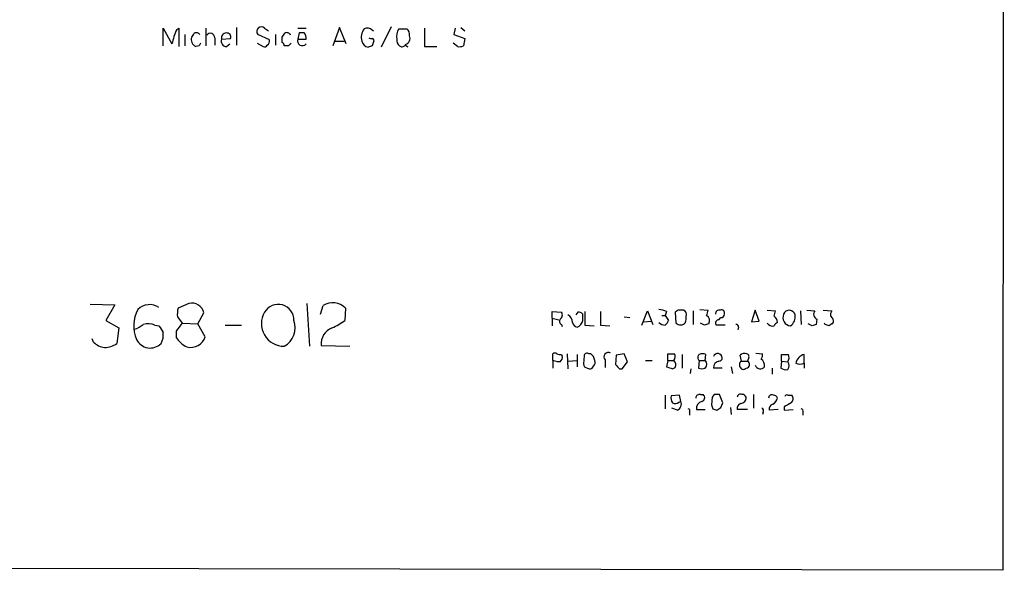
# Model space of a CAD drawing. Extents: x 1 to 1050, y 12 to 895.
# Drawn here: x 928 to 1050, y 62 to 130 of the extents above; entities that cross this region are included whole.
import ezdxf

# ---------------------------------------------------------------- set-up
doc = ezdxf.new("R2010")
doc.units = 0
doc.header["$MEASUREMENT"] = 0
doc.layers.add('MAIN', color=5, linetype='CONTINUOUS')

msp = doc.modelspace()

# ---------------------------------------------------------------- linework, layer by layer
at = {"layer": 'MAIN'}
for p, q in [((1050.036, 862.0759), (1049.8667, 61.9759)), ((945.4727, 127.1693), (945.4727, 129.3706)), ((945.4727, 129.3706), (946.5733, 127.4233)), ((947.166, 129.2013), (947.42, 129.3706)), ((947.42, 129.3706), (947.42, 127.0846)), ((948.182, 128.6086), (948.182, 127.1693)), ((950.8067, 129.3706), (950.8067, 127.1693)), ((954.6167, 129.4553), (954.6167, 127.2539)), ((958.6807, 127.9313), (957.2413, 128.6086)), ((958.088, 129.3706), (958.596, 129.0319)), ((959.4427, 128.6086), (959.4427, 127.2539)), ((962.2367, 129.3706), (963.2527, 129.3706)), ((962.406, 128.7779), (962.2367, 128.0159)), ((962.9987, 128.7779), (962.406, 128.7779)), ((967.4013, 129.4553), (966.5547, 127.1693)), ((968.248, 127.4233), (967.4013, 129.4553)), ((971.4653, 129.1166), (971.6347, 129.0319)), ((973.836, 129.5399), (972.566, 126.9999)), ((974.7673, 129.2859), (975.7833, 129.2859)), ((977.9847, 129.3706), (977.9847, 127.0846)), ((981.7947, 129.3706), (981.6253, 128.6086)), ((981.6253, 128.6086), (982.98, 128.1006)), ((982.472, 129.4553), (982.98, 129.0319)), ((951.9073, 128.1853), (951.9073, 127.2539)), ((952.754, 128.0159), (953.8547, 128.1006)), ((953.3467, 127.0846), (953.77, 127.4233)), ((957.1567, 127.5079), (957.9187, 127.0846)), ((960.2893, 127.5926), (960.2893, 128.2699)), ((962.2367, 128.0159), (963.2527, 128.0159)), ((966.724, 127.7619), (967.994, 127.7619)), ((982.0487, 127.0846), (981.5407, 127.5079)), ((982.98, 128.1006), (982.8107, 127.1693)), ((949.96, 127.1693), (949.5367, 127.0846)), ((961.0513, 127.1693), (960.5433, 127.1693)), ((971.4653, 127.1693), (970.9573, 126.9999)), ((977.9847, 127.0846), (979.5087, 127.0846)), ((936.4133, 95.0806), (939.4613, 94.9959)), ((939.4613, 94.9959), (938.3607, 93.0486)), ((948.69, 95.1653), (947.3353, 94.5726)), ((963.3373, 95.1653), (963.676, 89.8313)), ((965.0307, 93.8106), (965.3693, 94.9113)), ((968.1633, 94.5726), (968.0787, 93.0486)), ((1009.4807, 94.3186), (1009.142, 94.0646)), ((1012.19, 94.4033), (1013.206, 94.3186)), ((1019.048, 94.3186), (1018.6247, 92.8793)), ((1019.556, 92.9639), (1019.048, 94.3186)), ((1020.572, 94.3186), (1021.588, 94.2339)), ((1025.4827, 94.3186), (1026.4987, 94.2339)), ((1027.5147, 94.3186), (1028.6153, 94.2339)), ((938.3607, 93.0486), (939.9693, 92.1173)), ((947.2507, 93.4719), (947.8433, 92.7099)), ((949.7907, 92.6253), (950.5527, 93.9799)), ((993.8173, 93.3026), (993.8173, 94.1493)), ((993.8173, 94.1493), (995.0027, 94.0646)), ((993.8173, 93.3026), (993.8173, 92.3713)), ((993.8173, 93.3026), (994.664, 93.1333)), ((997.0347, 94.0646), (996.7807, 93.7259)), ((997.6273, 93.0486), (997.6273, 93.8106)), ((997.8813, 94.1493), (997.8813, 92.4559)), ((999.8287, 94.1493), (999.8287, 92.4559)), ((1002.792, 93.4719), (1003.4693, 93.3873)), ((1004.9933, 92.4559), (1005.6707, 94.2339)), ((1005.6707, 94.2339), (1006.348, 92.5406)), ((1007.4487, 93.6413), (1007.872, 93.6413)), ((1008.0413, 94.1493), (1007.872, 93.6413)), ((1007.872, 93.6413), (1008.2953, 93.0486)), ((1009.142, 94.0646), (1009.2267, 92.7099)), ((1011.3433, 94.2339), (1011.3433, 92.5406)), ((1014.5607, 93.1333), (1014.8147, 93.3873)), ((1024.7207, 94.2339), (1024.8053, 92.5406)), ((1026.7527, 93.2179), (1026.668, 92.5406)), ((939.9693, 92.1173), (939.7153, 90.1699)), ((944.4567, 92.4559), (944.9647, 92.3713)), ((947.8433, 92.7099), (949.7907, 92.6253)), ((950.722, 91.0166), (949.7907, 92.6253)), ((953.1773, 92.4559), (955.2093, 92.4559)), ((995.0027, 92.5406), (995.0873, 92.2866)), ((997.8813, 92.4559), (999.0667, 92.3713)), ((999.8287, 92.4559), (1001.014, 92.3713)), ((1005.1627, 92.8793), (1006.1787, 92.9639)), ((1012.7827, 92.4559), (1012.2747, 92.7099)), ((1015.3227, 92.4559), (1014.222, 92.4559)), ((1017.016, 92.2019), (1016.9313, 91.8633)), ((1018.6247, 92.8793), (1019.556, 92.9639)), ((1026.16, 92.3713), (1025.652, 92.6253)), ((1027.7687, 92.5406), (1027.684, 92.7099)), ((936.8367, 90.3393), (936.6673, 90.7626)), ((947.0813, 91.6939), (947.0813, 90.9319)), ((965.1153, 89.9159), (968.6713, 89.8313)), ((993.902, 88.0533), (993.902, 88.8999)), ((995.0027, 88.8153), (995.0873, 88.6459)), ((995.68, 88.8999), (995.7647, 87.0373)), ((996.95, 88.8153), (996.95, 87.2913)), ((997.7967, 88.6459), (997.712, 87.6299)), ((998.6433, 88.8999), (998.3893, 88.8999)), ((1000.4213, 88.1379), (1000.4213, 87.2066)), ((1001.776, 88.7306), (1001.6913, 87.5453)), ((1002.792, 88.8999), (1001.776, 88.7306)), ((1003.2153, 87.8839), (1002.792, 88.8999)), ((1008.2107, 88.0533), (1008.2107, 88.8999)), ((1009.9887, 88.8153), (1009.9887, 87.1219)), ((1012.8673, 88.0533), (1012.952, 88.8153)), ((1017.3547, 87.9686), (1017.1853, 88.7306)), ((1018.2013, 88.2226), (1018.1167, 87.9686)), ((1019.1327, 88.9846), (1019.9793, 88.8999)), ((1022.35, 87.9686), (1022.35, 88.8153)), ((1025.144, 87.7146), (1025.144, 88.8153)), ((993.902, 88.0533), (993.902, 87.1219)), ((994.4947, 87.8839), (993.902, 88.0533)), ((994.8333, 87.8839), (994.4947, 87.8839)), ((995.7647, 87.9686), (996.95, 88.0533)), ((998.22, 87.1219), (998.474, 87.0373)), ((1002.1993, 87.0373), (1002.538, 87.0373)), ((1002.538, 87.0373), (1003.2153, 87.8839)), ((1005.4167, 88.0533), (1006.2633, 88.0533)), ((1008.2107, 88.0533), (1008.0413, 87.2913)), ((1008.2107, 88.0533), (1008.9727, 88.0533)), ((1008.8033, 87.0373), (1009.142, 87.2066)), ((1011.0893, 87.0373), (1011.0047, 86.4446)), ((1012.1053, 88.0533), (1012.0207, 87.1219)), ((1012.1053, 88.0533), (1012.8673, 88.0533)), ((1014.984, 87.1219), (1013.8833, 87.1219)), ((1016.0847, 87.2913), (1016.254, 86.4446)), ((1017.3547, 87.9686), (1018.1167, 87.9686)), ((1021.1647, 87.1219), (1021.1647, 86.3599)), ((1022.35, 87.9686), (1022.2653, 87.1219)), ((1022.35, 87.9686), (1023.112, 87.8839)), ((1025.144, 87.7146), (1025.144, 87.1219)), ((1007.872, 83.7353), (1007.872, 82.0419)), ((1009.65, 83.7353), (1008.634, 83.6506)), ((1009.8193, 82.9733), (1009.65, 83.7353)), ((1012.2747, 83.8199), (1012.6133, 83.8199)), ((1013.714, 83.4813), (1013.6293, 82.5499)), ((1013.968, 83.8199), (1013.714, 83.4813)), ((1015.0687, 82.8039), (1014.6453, 83.8199)), ((1018.8787, 83.8199), (1018.8787, 82.1266)), ((1023.112, 83.7353), (1023.62, 83.7353)), ((1009.396, 81.8726), (1008.7187, 82.1266)), ((1009.5653, 82.8886), (1009.8193, 82.9733)), ((1013.7987, 82.0419), (1014.3067, 81.8726)), ((1014.8147, 82.2113), (1015.0687, 82.8039)), ((1016, 82.2113), (1016.0847, 81.3646)), ((1022.6887, 82.2959), (1022.6887, 81.8726)), ((1010.92, 81.7033), (1010.92, 81.2799)), ((1011.7667, 81.9573), (1012.8673, 81.9573)), ((1018.1167, 81.9573), (1016.8467, 81.9573)), ((1020.064, 81.6186), (1019.9793, 81.3646)), ((1021.9267, 81.9573), (1020.826, 81.8726)), ((1022.6887, 81.8726), (1023.7893, 81.9573)), ((1024.9747, 81.7033), (1024.9747, 81.2799)), ((1049.8667, 61.9759), (807.8047, 62.3993))]:
    msp.add_line(p, q, dxfattribs=at)
for centre, radius, start, end in [((954.6177, 125.7295), 8.2208, 155.018854, 168.109691), ((822.198, 213.1739), 152.6261, 326.200547, 326.42973), ((949.579, 128.1852), 0.6294, 42.276138, 109.655661), ((951.3389, 128.1732), 0.5686, 1.219518, 141.920872), ((953.3453, 128.1675), 0.6104, 89.868588, 194.379996), ((953.395, 128.285), 0.4953, 338.14274, 95.59663), ((957.6788, 128.9738), 0.5699, 44.118596, 219.8532), ((833.4702, 213.1912), 152.6261, 326.192728, 326.421931), ((960.8397, 128.3124), 0.5114, 24.430046, 114.455082), ((962.4906, 128.1852), 0.7807, 347.475173, 49.394725), ((971.7015, 128.294), 1.5974, 141.616345, 199.456946), ((970.8531, 128.576), 0.8167, 41.445945, 119.63176), ((976.2546, 128.328), 1.769, 147.216319, 190.161452), ((975.1365, 128.5361), 0.9902, 354.39016, 49.217958), ((949.8956, 127.9399), 0.9275, 159.159835, 247.236161), ((1034.7046, 85.0086), 94.6529, 153.320357, 153.549513), ((953.3608, 127.7478), 0.6634, 156.162913, 268.782043), ((958.0793, 127.7705), 0.6225, 303.919801, 14.969361), ((959.9931, 127.127), 0.5518, 4.396316, 57.536771), ((1045.8831, 42.6512), 119.7487, 134.876984, 135.106133), ((962.787, 127.7921), 0.5941, 157.869051, 321.623377), ((971.0843, 127.8889), 0.898, 188.130102, 261.869898), ((971.3384, 128.5665), 0.4829, 232.133342, 285.236386), ((971.4442, 127.8466), 0.2549, 318.372062, 85.251293), ((1098.5499, 85.0733), 133.8752, 161.443679, 161.672862), ((975.4988, 127.9191), 0.9902, 174.39016, 229.217958), ((975.3178, 128.1429), 0.8571, 290.217266, 20.232123), ((958.088, 127.4235), 0.3788, 243.45524, 333.401126), ((975.1484, 127.5501), 0.4825, 232.104189, 322.130224), ((974.7259, 125.4348), 1.9886, 51.908959, 66.171495), ((982.2605, 128.6495), 1.5791, 262.29219, 290.390429), ((946.1062, 92.3656), 4.2821, 151.584425, 203.211592), ((943.8077, 92.9252), 2.083, 56.258056, 134.797721), ((950.5984, 93.7682), 3.3608, 166.151891, 185.057985), ((949.0286, 93.6412), 1.5613, 12.529206, 102.525623), ((959.7776, 93.0881), 1.9515, 358.840206, 149.974345), ((966.5516, 92.9709), 2.2722, 44.821698, 121.354259), ((1006.9948, 92.1464), 2.2598, 62.413275, 87.077961), ((1009.8193, -74.9813), 169.3002, 89.885375, 90.114591), ((1009.9461, 93.7681), 0.5898, 338.986899, 68.947147), ((1010.4074, 94.6583), 2.8191, 338.853781, 353.079174), ((1014.5994, 93.8712), 0.4661, 73.72701, 187.47116), ((1014.8781, 93.9587), 0.3892, 337.632677, 112.367323), ((1023.311, 93.5529), 0.7525, 13.291968, 159.973309), ((960.5116, 92.6416), 2.8105, 149.580969, 270.646265), ((959.2523, 92.134), 2.6399, 299.277004, 20.270521), ((963.5463, 99.0226), 7.4988, 292.947771, 307.187141), ((995.1932, 92.9481), 0.4498, 143.14284, 244.944632), ((994.5137, 93.7221), 0.597, 302.369607, 35.007745), ((995.3627, 92.8159), 0.9948, 358.773162, 66.16616), ((996.6231, 93.1577), 1.0102, 288.881568, 353.799494), ((997.1405, 93.4932), 0.5811, 33.104879, 100.490041), ((1007.1954, 93.3866), 1.1507, 306.016391, 342.917772), ((1008.9285, 93.3452), 1.5824, 339.637627, 7.677432), ((1012.6556, 93.0063), 0.7406, 329.040224, 59.029609), ((1014.5606, 92.71), 0.4233, 89.986464, 216.886139), ((1014.8146, 93.8107), 0.4234, 270.013532, 359.986468), ((1018.7894, 94.5736), 2.8191, 338.853781, 353.079174), ((1020.8686, 92.7524), 0.9743, 2.482401, 55.626552), ((1023.5371, 93.3908), 1.0232, 155.777106, 265.155905), ((1022.6688, 93.5203), 1.3898, 304.235475, 8.507323), ((1026.9513, 93.8073), 0.622, 136.693877, 251.37861), ((1029.2078, 93.726), 0.7804, 139.396316, 192.536771), ((1028.1074, 92.964), 0.6825, 330.249913, 60.257201), ((940.8672, 95.2149), 3.4314, 287.809238, 308.798798), ((943.623, 90.5607), 2.0705, 66.255267, 107.010157), ((1156.8751, 218.9368), 246.8296, 210.848162, 211.077365), ((1201.4861, -98.3159), 317.5304, 143.015529, 143.24469), ((967.2524, 90.1183), 2.1467, 111.375161, 185.410219), ((997.1196, 92.9642), 0.7809, 192.543132, 257.456868), ((1007.845, 93.4217), 0.9662, 220.470721, 271.601349), ((1009.7824, 93.269), 0.7883, 225.174744, 323.002184), ((1055.3867, -34.4593), 133.8752, 108.327138, 108.556321), ((1016.7196, 92.2442), 0.2994, 351.878017, 98.121983), ((1021.2069, 93.0697), 0.7298, 209.540376, 286.870693), ((1022.1381, 92.0752), 0.778, 112.371722, 157.628278), ((1068.7365, -34.5364), 133.8593, 108.316987, 108.546184), ((985.6952, -34.5515), 133.8752, 71.453843, 71.683013), ((1028.7427, 92.0744), 0.5526, 94.432107, 147.497791), ((943.8752, 91.5069), 1.8954, 205.936418, 315.138937), ((943.5391, 91.186), 1.963, 328.82751, 9.932571), ((949.9514, 92.8453), 3.4494, 213.690068, 243.939342), ((948.8988, 91.6059), 1.916, 256.022503, 342.087979), ((938.6153, 92.2029), 2.5761, 226.3369, 260.526709), ((938.0215, 92.7112), 3.054, 273.187219, 303.683824), ((994.156, 88.5614), 0.4232, 53.116564, 126.883436), ((994.8332, 89.7465), 0.9465, 243.440363, 280.316217), ((994.3256, 88.4765), 0.7803, 310.587756, 12.538365), ((998.1776, 88.5754), 0.3874, 56.880041, 169.51391), ((914.1502, 4.0431), 119.7487, 44.893901, 45.12305), ((872.0592, 45.9798), 133.8752, 18.316987, 18.546157), ((1000.813, 88.5189), 0.5464, 58.471506, 224.206645), ((1008.634, 300.5497), 211.6502, 269.885409, 270.114592), ((1008.35, 88.5431), 0.7922, 321.812309, 26.768823), ((1012.4439, 88.4343), 0.5097, 131.627938, 228.372062), ((1012.5286, 87.7983), 1.1016, 67.396939, 112.59826), ((1014.4161, 88.3627), 0.5687, 2.943414, 159.557173), ((1014.5606, 88.392), 0.4234, 270.013532, 359.986468), ((1017.7779, 87.9686), 0.9653, 74.738635, 127.87186), ((1017.8909, 88.5048), 0.4195, 317.724474, 70.347095), ((1019.2173, 88.7306), 0.7806, 319.400298, 12.526419), ((1019.2455, 87.4042), 0.9942, 353.479708, 55.403622), ((1022.7734, 300.5151), 211.7002, 269.885409, 270.114564), ((1022.3835, 88.4197), 0.9043, 323.666118, 25.94168), ((1025.5006, 87.4668), 1.3949, 104.812348, 169.766432), ((998.2624, 87.6723), 0.552, 184.405074, 265.594926), ((998.5418, 87.4859), 0.4537, 261.405541, 345.969882), ((998.5586, 87.8416), 0.6294, 312.276138, 19.655661), ((1128.9202, 214.2662), 179.57, 224.885386, 225.114614), ((1071.9222, 277.6641), 200.8048, 251.450469, 251.679652), ((1008.513, 87.5211), 0.7032, 333.434949, 49.180432), ((1012.444, 88.1386), 1.1013, 247.395743, 292.604257), ((1012.3595, 87.5876), 0.689, 317.476271, 42.523729), ((1014.6736, 87.184), 0.7927, 98.188368, 184.492942), ((1017.6396, 87.5125), 0.5378, 121.990702, 226.582354), ((1017.6087, 87.3759), 0.4234, 216.867191, 323.124688), ((1017.9379, 87.5641), 0.4423, 271.217773, 66.153268), ((1019.692, 87.7357), 0.7004, 203.13091, 320.614466), ((1022.8579, 87.8839), 0.9653, 232.12814, 285.261365), ((1022.6039, 87.4183), 0.6892, 317.493128, 42.500744), ((1024.636, 89.0268), 1.4071, 248.83678, 291.16322), ((1009.5653, 83.3965), 0.9653, 164.738635, 217.87186), ((1012.1371, 83.386), 0.4552, 72.404942, 178.665732), ((1012.3171, 83.4389), 0.4826, 285.245747, 52.137512), ((1014.3066, -85.53), 169.3502, 89.885409, 90.114558), ((1017.2276, 83.5025), 0.3815, 56.297437, 183.185662), ((1017.2278, 83.4389), 0.7208, 273.356192, 3.372529), ((1017.5071, 83.3713), 0.4537, 14.030118, 98.594459), ((1021.1223, 83.4178), 0.3816, 56.305768, 183.184827), ((1020.7839, 83.6081), 1.079, 295.551009, 348.696316), ((1021.4017, 83.2865), 0.4539, 14.039305, 98.578205), ((1022.985, 83.566), 0.2117, 53.124688, 180.027065), ((1023.1784, 83.3059), 0.616, 305.411159, 44.197517), ((1009.1299, 83.3359), 0.6243, 238.453829, 314.227622), ((1009.0572, 82.6346), 0.834, 293.97086, 23.961791), ((1010.7507, 81.8303), 0.2116, 323.124688, 90), ((1012.6981, 82.0702), 0.9382, 105.714701, 186.911411), ((1140.7139, 124.6459), 133.8752, 198.327138, 198.556321), ((929.878, 209.0535), 152.6538, 303.578089, 303.807251), ((1017.4575, 82.1166), 0.6312, 107.280921, 194.617437), ((1019.7252, 81.7879), 0.3787, 333.44848, 63.414653), ((1021.4368, 82.0319), 0.6312, 107.280921, 194.617437), ((1150.1119, -129.0999), 246.8296, 120.851159, 121.080342), ((1024.8054, 81.8303), 0.2116, 323.124688, 90.027077)]:
    msp.add_arc(centre, radius, start, end, dxfattribs=at)

doc.saveas('drawing.dxf')
